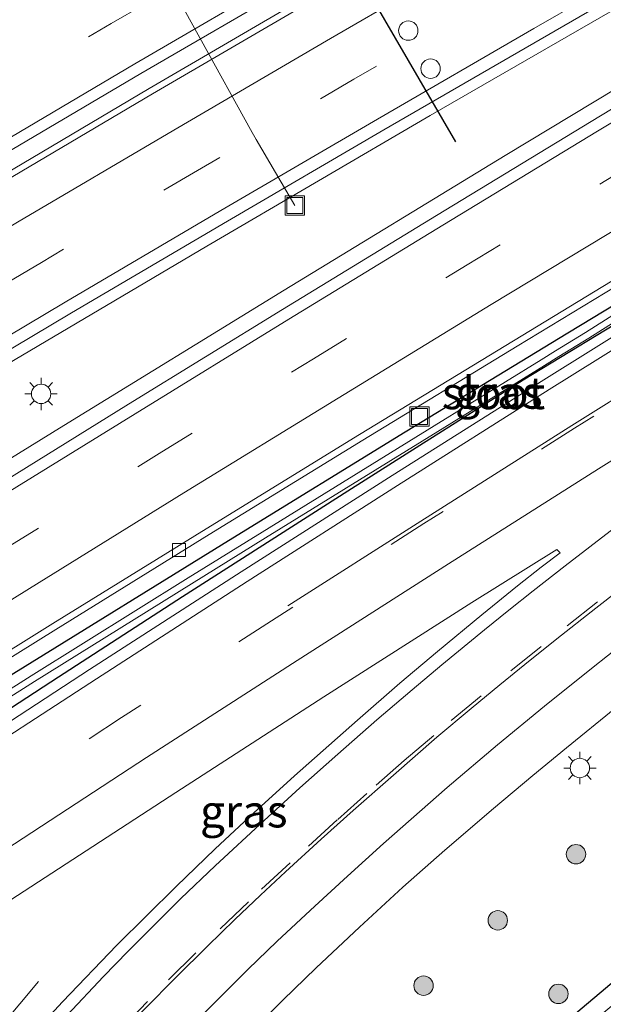
# Model space of a CAD drawing. Units: metres. Extents: x 139997 to 150000, y 487500 to 493750.
# Drawn here: x 149424 to 149469, y 488422 to 488498 of the extents above; entities that cross this region are included whole.
import ezdxf
from ezdxf.enums import TextEntityAlignment as Align

# ---------------------------------------------------------------- set-up
doc = ezdxf.new("R2010")
doc.units = ezdxf.units.M
doc.linetypes.add('VW-3-9_STREEP', pattern=[12, 3, -9])
doc.layers.get('0').update_dxf_attribs({"lineweight": 25})
for name, color, linetype, lineweight in [('B-ME-AL-OVERIG-L-B1', 7, 'Continuous', 18), ('B-ME-BV-GELEIDECONSTRUCTIE-GELEIDERAIL-L-B1', 213, 'BV-GELEIDERAIL', 18), ('B-ME-GR-BOOM-S-B1', 93, 'Continuous', 18), ('B-ME-GW-INSTEEKWATERGANG-L-B1', 10, 'Continuous', 25), ('B-ME-IE-GRASLAND-GV-B6', 93, 'Continuous', 18), ('B-ME-IE-INRICHTINGSELEMENT-S-B1', 253, 'Continuous', 18), ('B-ME-IE-MEUBILAIR_WEGMEUBILAIR-LICHTMAST-S-B1', 8, 'Continuous', 18), ('B-ME-OG-WATER-GV-B6', 153, 'Continuous', 18), ('B-ME-VH-VERH_SOORT-BITUMEN-GV-B6', 8, 'IE-TERREINAFSCHEIDING-NATUURLIJK-HOUTWAL', 18), ('B-ME-VV-KOLK-S-B1', 8, 'Continuous', 18), ('B-ME-VW-DRIP-S-B1', 8, 'Continuous', 18), ('B-ME-VW-MARKERING-39STREEP-015-L-B1', 255, 'VW-3-9_STREEP', 18), ('B-ME-VW-MARKERING-STREEP-015-L-B1', 7, 'Continuous', 18), ('B-ME-VW-PORTAAL-L-B1', 10, 'Continuous', 25)]:
    doc.layers.add(name, color=color, linetype=linetype, lineweight=lineweight)
doc.styles.add('NLCS-ISO', font='NLCS-ISO.TTF')
doc.linetypes.add('BV-GELEIDERAIL', pattern='A,10,-3,[108,NLCS.SHX,S=1,R=0,X=0,Y=0],-3', length=16)
doc.linetypes.add('IE-TERREINAFSCHEIDING-NATUURLIJK-HOUTWAL', pattern='A,7,-1.5,[67,NLCS.SHX,S=0.75,R=45,X=0,Y=0],-1.5,7,-1.5,[70,NLCS.SHX,S=0.75,R=0,X=0,Y=0],-1.5', length=20)

# ---------------------------------------------------------------- blocks, each defined once
blk = doc.blocks.new('dtb')
blk.add_circle((0, 0), 0.75)
blk = doc.blocks.new('put')
for p, q in [((0.75, 0.75), (-0.75, 0.75)), ((-0.75, 0.75), (-0.75, -0.75)), ((0.75, -0.75), (0.75, 0.75)), ((-0.75, -0.75), (0.75, -0.75))]:
    blk.add_line(p, q)
blk.add_lwpolyline([(-0.625, 0.625), (0.625, 0.625), (0.625, -0.625), (-0.625, -0.625)], close=True)
blk = doc.blocks.new('boom')
blk.add_hatch(color=256).paths.add_polyline_path([(-0.75, 0, 1), (0.75, 0, 1)])
blk.add_circle((0, 0), 0.75)
blk = doc.blocks.new('kolk')
blk.add_lwpolyline([(-0.5, -0.5), (0.5, -0.5), (0.5, 0.5), (-0.5, 0.5)], close=True)
blk = doc.blocks.new('lantaarnpaal')
for p, q in [((-0.884, 0.884), (-0.53, 0.53)), ((0, 0.75), (0, 1.25)), ((0.53, 0.53), (0.884, 0.884)), ((-0.75, 0), (-1.25, 0)), ((0.75, 0), (1.25, 0)), ((-0.53, -0.53), (-0.884, -0.884)), ((0, -0.75), (0, -1.25)), ((0.53, -0.53), (0.884, -0.884))]:
    blk.add_line(p, q)
blk.add_circle((0, 0), 0.75)

msp = doc.modelspace()

# ---------------------------------------------------------------- linework, layer by layer
at = {"layer": 'B-ME-AL-OVERIG-L-B1'}
msp.add_polyline3d([(149445.269, 488483.477, -4.58), (149442.303, 488488.58, -4.833), (149441.988, 488489.131, -4.842), (149425.815, 488518.439, -6.004), (149425.66, 488518.708, -6.008), (149424.3865, 488521.0535, -6.1255), (149424.0872, 488521.4541, -6.1255)], dxfattribs=at)
at = {"layer": 'B-ME-BV-GELEIDECONSTRUCTIE-GELEIDERAIL-L-B1'}
msp.add_line((149425.4624, 488423.481, -2.979), (149421.1513, 488418.3251, -2.7281), dxfattribs=at)
for points in [[(149560.5111, 488549.2617, -1.6158), (149560.375, 488549.188, -1.616), (149542.825, 488539.618, -1.62), (149525.342, 488529.964, -1.669), (149507.887, 488520.208, -1.743), (149490.465, 488510.364, -1.865), (149473.038, 488500.435, -1.95), (149455.734, 488490.434, -2.005), (149438.484, 488480.349, -1.944), (149421.254, 488470.162, -1.774), (149404.097, 488459.898, -1.731), (149398.7322, 488456.6366, -1.773)], [(149402.1543, 488450.7887, -1.642), (149410.441, 488455.968, -1.6171), (149427.434, 488466.467, -1.5881), (149444.461, 488476.93, -1.5801), (149461.529, 488487.34, -1.5671), (149478.648, 488497.683, -1.5201), (149495.821, 488507.954, -1.5051), (149513.031, 488518.157, -1.4611), (149530.23, 488528.309, -1.4391), (149547.51, 488538.384, -1.4021), (149556.3644, 488543.4449, -1.4031), (149561.3247, 488546.2441, -1.4037), (149562.0286, 488546.6384, -1.4036)]]:
    msp.add_polyline3d(points, dxfattribs=at)
at = {"layer": 'B-ME-GW-INSTEEKWATERGANG-L-B1'}
for points in [[(149409.37, 488438.4579, -2.6557), (149423.5671, 488447.321, -2.6328), (149440.4756, 488457.7886, -2.6062), (149453.8034, 488465.974, -2.5857), (149466.3753, 488473.6425, -2.5668), (149480.5409, 488482.2229, -2.5459), (149491.6509, 488488.9063, -2.5298), (149503.7268, 488496.5921, -2.5124), (149511.904, 488501.7403, -2.5191), (149512.7133, 488500.6393, -2.4352), (149510.8707, 488499.5313, -2.4439), (149495.8724, 488490.0797, -2.5351), (149483.0439, 488482.1783, -2.6113), (149472.1588, 488475.5856, -2.655), (149462.9321, 488469.9774, -2.6774), (149454.9353, 488464.9261, -2.6859), (149449.3801, 488461.3956, -2.6854), (149436.5955, 488453.2066, -2.6679), (149427.0245, 488447.0166, -2.6573), (149415.4386, 488439.453, -2.658), (149410.6363, 488436.294, -2.663)], [(149573.139, 488493.086, -5.077), (149556.445, 488482.806, -5.043), (149535.694, 488469.665, -5.134), (149518.089, 488458.572, -5.045), (149495.953, 488443.235, -5.166), (149477.481, 488429.827, -5.013), (149457.476, 488412.984, -5.017), (149441.257, 488397.111, -4.924), (149436.7162, 488391.7266, -4.9272)]]:
    msp.add_polyline3d(points, dxfattribs=at)
at = {"layer": 'B-ME-IE-GRASLAND-GV-B6'}
for points in [[(149480.5409, 488482.2229, -2.5459), (149466.3753, 488473.6425, -2.5668), (149453.8034, 488465.974, -2.5857), (149440.4756, 488457.7886, -2.6062), (149423.5671, 488447.321, -2.6328), (149409.37, 488438.4579, -2.6557), (149408.7905, 488439.4483, -2.5611), (149415.0443, 488443.3795, -2.5496), (149426.8169, 488450.7054, -2.5219), (149438.6668, 488458.035, -2.514), (149450.5317, 488465.3248, -2.5094), (149462.4465, 488472.6061, -2.4944), (149474.3548, 488479.8274, -2.4665), (149486.2726, 488487.0317, -2.4462), (149498.2013, 488494.1859, -2.4272), (149510.1889, 488501.324, -2.4233), (149522.1917, 488508.4385, -2.3966), (149534.18, 488515.4905, -2.3831), (149546.2356, 488522.5542, -2.3712), (149558.2252, 488529.5145, -2.357), (149568.522, 488535.4139, -2.3464)], [(149470.4276, 488513.6594, -2.8465), (149458.2751, 488506.6679, -2.9083), (149446.1396, 488499.6223, -2.9068), (149434.0346, 488492.5368, -2.846), (149421.9654, 488485.3834, -2.7543), (149409.9088, 488478.216, -2.6617), (149397.8876, 488471.0141, -2.6427), (149392.2953, 488467.6365, -2.684), (149391.6256, 488468.7809, -2.7415), (149397.1852, 488472.1477, -2.7129), (149409.2211, 488479.3733, -2.766), (149421.2826, 488486.5557, -2.8261), (149433.3848, 488493.69, -2.9024), (149445.4692, 488500.7394, -2.9131), (149457.6364, 488507.7532, -2.9233), (149469.7971, 488514.7521, -2.8602)], [(149480.1492, 488497.2527, -2.213), (149468.1711, 488489.9654, -2.259), (149456.2351, 488482.7122, -2.283), (149444.3378, 488475.4503, -2.303), (149432.4247, 488468.1199, -2.2946), (149420.5715, 488460.7838, -2.305), (149408.7055, 488453.3852, -2.306), (149402.799, 488449.687, -2.3272), (149398.2875, 488457.3966, -2.5024), (149404.0087, 488460.839, -2.4576), (149416.0054, 488468.0236, -2.4704), (149428.0277, 488475.1882, -2.5664), (149440.0784, 488482.2792, -2.6659), (149452.148, 488489.3226, -2.7179), (149464.2411, 488496.3304, -2.723), (149476.3604, 488503.3466, -2.6602)], [(149574.118, 488492.25, -5.904), (149557.342, 488481.769, -5.907), (149536.119, 488468.592, -5.888), (149519.161, 488457.74, -5.952), (149496.495, 488442.317, -5.903), (149478.326, 488428.73, -5.875), (149458.252, 488411.98, -5.877), (149442.652, 488396.585, -5.867), (149437.4526, 488390.4683, -5.8654), (149436.7162, 488391.7266, -4.9272), (149441.257, 488397.111, -4.924), (149457.476, 488412.984, -5.017), (149477.481, 488429.827, -5.013), (149495.953, 488443.235, -5.166), (149518.089, 488458.572, -5.045), (149535.694, 488469.665, -5.134), (149556.445, 488482.806, -5.043), (149573.139, 488493.086, -5.077)], [(149470.0586, 488475.1221, -2.7127), (149467.7243, 488473.6723, -2.7208), (149465.4251, 488472.2456, -2.7283), (149464.3115, 488471.5546, -2.732), (149456.0566, 488466.4394, -2.7557), (149442.7432, 488458.2104, -2.7847), (149437.0246, 488454.6777, -2.7944), (149424.9047, 488447.1166, -2.821), (149411.1739, 488438.4055, -2.8638), (149409.8817, 488437.5835, -2.8706), (149409.37, 488438.4579, -2.6557), (149423.5671, 488447.321, -2.6328), (149440.4756, 488457.7886, -2.6062), (149453.8034, 488465.974, -2.5857), (149466.3753, 488473.6425, -2.5668), (149480.5409, 488482.2229, -2.5459)], [(149476.2401, 488477.3231, -2.5654), (149464.508, 488469.9958, -2.6208), (149452.7969, 488462.5932, -2.6299), (149441.123, 488455.1406, -2.5924), (149429.423, 488447.5921, -2.5795), (149417.8428, 488440.0454, -2.5827), (149411.055, 488435.5785, -2.5904), (149410.6363, 488436.294, -2.663), (149415.4386, 488439.453, -2.658), (149427.0245, 488447.0166, -2.6573), (149436.5955, 488453.2066, -2.6679), (149449.3801, 488461.3956, -2.6854), (149454.9353, 488464.9261, -2.6859), (149462.9321, 488469.9774, -2.6774), (149472.1588, 488475.5856, -2.655)], [(149472.1588, 488475.5856, -2.655), (149462.9321, 488469.9774, -2.6774), (149454.9353, 488464.9261, -2.6859), (149449.3801, 488461.3956, -2.6854), (149436.5955, 488453.2066, -2.6679), (149427.0245, 488447.0166, -2.6573), (149415.4386, 488439.453, -2.658), (149410.6363, 488436.294, -2.663), (149410.1402, 488437.1417, -2.8706), (149411.4328, 488437.964, -2.8638), (149425.1636, 488446.675, -2.821), (149437.2835, 488454.2362, -2.7944), (149443.0021, 488457.7689, -2.7847), (149456.3155, 488465.9979, -2.7557), (149464.5704, 488471.113, -2.732), (149465.684, 488471.804, -2.7283), (149467.9832, 488473.2308, -2.7208), (149470.3175, 488474.6805, -2.7127)], [(149423.4153, 488417.6561, -2.8149), (149422.2846, 488416.3886, -2.8201), (149416.9041, 488425.5831, -2.9377), (149423.8423, 488430.127, -2.94), (149436.0711, 488438.0939, -2.9415), (149447.5298, 488445.4933, -2.9442), (149458.9428, 488452.7842, -2.9663), (149465.5194, 488456.8834, -2.9652), (149465.7671, 488456.6236, -2.9392), (149464.3024, 488455.5024, -2.9473), (149462.4768, 488454.0579, -2.9514), (149459.7185, 488451.8251, -2.9664), (149456.3038, 488449.0043, -2.9571), (149453.3878, 488446.5412, -2.9553), (149450.1181, 488443.693, -2.9344), (149445.2638, 488439.3801, -2.9185), (149442.1194, 488436.517, -2.9122), (149439.1314, 488433.7205, -2.8983), (149436.1127, 488430.8201, -2.875), (149431.5349, 488426.2734, -2.8477), (149427.3199, 488421.8883, -2.8125), (149423.4153, 488417.6561, -2.8149)], [(149477.481, 488429.827, -5.013), (149457.476, 488412.984, -5.017), (149441.257, 488397.111, -4.924), (149436.7162, 488391.7266, -4.9272), (149428.7157, 488405.3985, -3.4377), (149429.644, 488406.4701, -3.4383), (149431.7756, 488408.8513, -3.4493), (149433.6592, 488410.9, -3.4587), (149436.3593, 488413.818, -3.4378), (149439.2035, 488416.8163, -3.429), (149441.7897, 488419.4623, -3.4217), (149444.3572, 488422.0216, -3.4225), (149446.9231, 488424.5167, -3.4378), (149450.264, 488427.6852, -3.4268), (149453.6137, 488430.7626, -3.4095), (149456.8725, 488433.6246, -3.3846), (149460.6228, 488436.8599, -3.3563), (149463.66, 488439.4148, -3.3518), (149466.2657, 488441.5454, -3.3652), (149469.9941, 488444.573, -3.3337)]]:
    msp.add_polyline3d(points, dxfattribs=at)
at = {"layer": 'B-ME-OG-WATER-GV-B6'}
msp.add_polyline3d([(149470.3175, 488474.6805, -2.7127), (149467.9832, 488473.2308, -2.7208), (149465.684, 488471.804, -2.7283), (149464.5704, 488471.113, -2.732), (149456.3155, 488465.9979, -2.7557), (149443.0021, 488457.7689, -2.7847), (149437.2835, 488454.2362, -2.7944), (149425.1636, 488446.675, -2.821), (149411.4328, 488437.964, -2.8638), (149410.1402, 488437.1417, -2.8706), (149409.8817, 488437.5835, -2.8706), (149411.1739, 488438.4055, -2.8638), (149424.9047, 488447.1166, -2.821), (149437.0246, 488454.6777, -2.7944), (149442.7432, 488458.2104, -2.7847), (149456.0566, 488466.4394, -2.7557), (149464.3115, 488471.5546, -2.732), (149465.4251, 488472.2456, -2.7283), (149467.7243, 488473.6723, -2.7208), (149470.0586, 488475.1221, -2.7127)], dxfattribs=at)
at = {"layer": 'B-ME-VH-VERH_SOORT-BITUMEN-GV-B6'}
for points in [[(149469.7971, 488514.7521, -2.8602), (149457.6364, 488507.7532, -2.9233), (149445.4692, 488500.7394, -2.9131), (149433.3848, 488493.69, -2.9024), (149421.2826, 488486.5557, -2.8261), (149409.2211, 488479.3733, -2.766), (149397.1852, 488472.1477, -2.7129), (149391.6256, 488468.7809, -2.7415), (149380.589, 488487.641, -3.3863), (149388.0748, 488491.4215, -3.4055), (149400.4847, 488497.7157, -3.4279), (149406.2337, 488500.6742, -3.4441), (149412.6124, 488503.9683, -3.4621), (149418.5115, 488507.0769, -3.486), (149424.5463, 488510.3364, -3.5105), (149436.8257, 488517.0751, -3.4749), (149449.0766, 488523.8129, -3.4228), (149461.5211, 488530.5761, -3.3724), (149473.8601, 488537.2284, -3.2709)], [(149462.4465, 488472.6061, -2.4944), (149450.5317, 488465.3248, -2.5094), (149438.6668, 488458.035, -2.514), (149426.8169, 488450.7054, -2.5219), (149415.0443, 488443.3795, -2.5496), (149408.7905, 488439.4483, -2.5611), (149408.532, 488439.89, -2.545), (149414.7497, 488443.7831, -2.5293), (149426.5797, 488451.1468, -2.5055), (149438.4248, 488458.4749, -2.4984), (149450.2868, 488465.7666, -2.4817), (149462.1692, 488473.0262, -2.4758), (149474.0751, 488480.2544, -2.446), (149485.9981, 488487.4481, -2.4286), (149497.9702, 488494.626, -2.4178), (149509.9359, 488501.7532, -2.4015), (149521.9189, 488508.8553, -2.38), (149533.926, 488515.9171, -2.3563), (149545.9535, 488522.9461, -2.342), (149558.0011, 488529.9419, -2.3375), (149568.2619, 488535.8636, -2.3289)], [(149568.522, 488535.4139, -2.3464), (149558.2252, 488529.5145, -2.357), (149546.2356, 488522.5542, -2.3712), (149534.18, 488515.4905, -2.3831), (149522.1917, 488508.4385, -2.3966), (149510.1889, 488501.324, -2.4233), (149498.2013, 488494.1859, -2.4272), (149486.2726, 488487.0317, -2.4462), (149474.3548, 488479.8274, -2.4665), (149462.4465, 488472.6061, -2.4944)], [(149470.6682, 488513.2208, -2.8435), (149458.525, 488506.2323, -2.9034), (149446.3931, 488499.193, -2.9035), (149434.2843, 488492.1076, -2.8474), (149422.2029, 488484.9832, -2.7694), (149410.1576, 488477.8244, -2.668), (149398.1272, 488470.6155, -2.6561), (149392.5303, 488467.235, -2.6954), (149392.2953, 488467.6365, -2.684), (149397.8876, 488471.0141, -2.6427), (149409.9088, 488478.216, -2.6617), (149421.9654, 488485.3834, -2.7543), (149434.0346, 488492.5368, -2.846), (149446.1396, 488499.6223, -2.9068), (149458.2751, 488506.6679, -2.9083), (149470.4276, 488513.6594, -2.8465)], [(149476.3604, 488503.3466, -2.6602), (149464.2411, 488496.3304, -2.723), (149452.148, 488489.3226, -2.7179), (149440.0784, 488482.2792, -2.6659), (149428.0277, 488475.1882, -2.5664), (149416.0054, 488468.0236, -2.4704), (149404.0087, 488460.839, -2.4576), (149398.2875, 488457.3966, -2.5024), (149392.5303, 488467.235, -2.6954), (149398.1272, 488470.6155, -2.6561), (149410.1576, 488477.8244, -2.668), (149422.2029, 488484.9832, -2.7694), (149434.2843, 488492.1076, -2.8474), (149446.3931, 488499.193, -2.9035), (149458.525, 488506.2323, -2.9034), (149470.6682, 488513.2208, -2.8435)], [(149474.0751, 488480.2544, -2.446), (149462.1692, 488473.0262, -2.4758), (149450.2868, 488465.7666, -2.4817), (149438.4248, 488458.4749, -2.4984), (149426.5797, 488451.1468, -2.5055), (149414.7497, 488443.7831, -2.5293), (149408.532, 488439.89, -2.545), (149402.799, 488449.687, -2.3272), (149408.7055, 488453.3852, -2.306), (149420.5715, 488460.7838, -2.305), (149432.4247, 488468.1199, -2.2946), (149444.3378, 488475.4503, -2.303), (149456.2351, 488482.7122, -2.283), (149468.1711, 488489.9654, -2.259), (149480.1492, 488497.2527, -2.213)], [(149417.8428, 488440.0454, -2.5827), (149429.423, 488447.5921, -2.5795), (149441.123, 488455.1406, -2.5924), (149452.7969, 488462.5932, -2.6299), (149464.508, 488469.9958, -2.6208), (149476.2401, 488477.3231, -2.5654)], [(149423.4153, 488417.6561, -2.8149), (149427.3199, 488421.8883, -2.8125), (149431.5349, 488426.2734, -2.8477), (149436.1127, 488430.8201, -2.875), (149439.1314, 488433.7205, -2.8983), (149442.1194, 488436.517, -2.9122), (149445.2638, 488439.3801, -2.9185), (149450.1181, 488443.693, -2.9344), (149453.3878, 488446.5412, -2.9553), (149456.3038, 488449.0043, -2.9571), (149459.7185, 488451.8251, -2.9664), (149462.4768, 488454.0579, -2.9514), (149464.3024, 488455.5024, -2.9473), (149465.7671, 488456.6236, -2.9392), (149465.5194, 488456.8834, -2.9652), (149458.9428, 488452.7842, -2.9663), (149447.5298, 488445.4933, -2.9442), (149436.0711, 488438.0939, -2.9415), (149423.8423, 488430.127, -2.94)], [(149469.9941, 488444.573, -3.3337), (149466.2657, 488441.5454, -3.3652), (149463.66, 488439.4148, -3.3518), (149460.6228, 488436.8599, -3.3563), (149456.8725, 488433.6246, -3.3846), (149453.6137, 488430.7626, -3.4095), (149450.264, 488427.6852, -3.4268), (149446.9231, 488424.5167, -3.4378), (149444.3572, 488422.0216, -3.4225), (149441.7897, 488419.4623, -3.4217)]]:
    msp.add_polyline3d(points, dxfattribs=at)
at = {"layer": 'B-ME-VW-MARKERING-39STREEP-015-L-B1'}
for points in [[(149389.3431, 488472.6815, -2.8437), (149394.8781, 488476.0193, -2.8329), (149406.9187, 488483.2506, -2.8715), (149419.0013, 488490.4249, -2.9347), (149431.0911, 488497.5482, -3), (149443.2262, 488504.6401, -3.0082), (149455.3627, 488511.6806, -3.0017), (149467.5485, 488518.6902, -2.9465), (149479.7546, 488525.6637, -2.8426), (149491.9712, 488532.5726, -2.7783), (149504.1891, 488539.4405, -2.7313), (149516.4881, 488546.2966, -2.6827), (149528.7657, 488553.0788, -2.6444), (149541.0937, 488559.8269, -2.6159), (149551.2122, 488565.3359, -2.6035)], [(149557.8073, 488553.9355, -2.3368), (149547.3948, 488548.2776, -2.3421), (149535.1144, 488541.5554, -2.3551), (149522.8609, 488534.7841, -2.3923), (149510.6284, 488527.975, -2.4471), (149498.4338, 488521.0986, -2.5195), (149486.2429, 488514.2156, -2.6052), (149474.0837, 488507.2768, -2.685), (149461.9589, 488500.278, -2.7457), (149449.8464, 488493.2576, -2.7384), (149437.7513, 488486.1878, -2.6898), (149425.7019, 488479.0857, -2.5916), (149413.6641, 488471.9328, -2.4937), (149401.6634, 488464.7229, -2.4824), (149395.9981, 488461.3089, -2.5238)], [(149405.0669, 488445.8114, -2.367), (149411.1053, 488449.5941, -2.3495), (149422.9233, 488456.9636, -2.3364), (149434.7984, 488464.2917, -2.3306), (149446.7146, 488471.6244, -2.3229), (149458.581, 488478.8866, -2.313), (149470.4972, 488486.1329, -2.2898), (149482.4323, 488493.3067, -2.2598), (149494.4111, 488500.498, -2.2483), (149506.4394, 488507.6628, -2.2388), (149518.4209, 488514.7535, -2.2128), (149530.4273, 488521.8106, -2.1846), (149542.5179, 488528.8626, -2.1745), (149554.5439, 488535.8457, -2.1613), (149564.8371, 488541.7837, -2.1386)], [(149572.0145, 488529.3767, -2.2995), (149561.6982, 488523.4448, -2.3056), (149549.7327, 488516.4686, -2.3204), (149537.8561, 488509.5171, -2.3472), (149525.9256, 488502.4254, -2.3558), (149514.1126, 488495.3176, -2.4119), (149502.1604, 488488.0457, -2.5176), (149490.3425, 488480.8267, -2.5715), (149478.5738, 488473.5506, -2.6199), (149466.8781, 488466.2518, -2.6737), (149455.2382, 488458.8788, -2.6891), (149443.473, 488451.3603, -2.6788), (149431.8962, 488443.8898, -2.68), (149420.2446, 488436.2751, -2.6805), (149413.3183, 488431.7108, -2.6877)], [(149424.7936, 488412.1009, -3.0119), (149426.3036, 488413.8275, -3.0101), (149428.1341, 488415.845, -3.0001), (149431.7971, 488419.7638, -3.0073), (149435.5079, 488423.5923, -3.0149), (149439.5195, 488427.557, -3.0395), (149442.7064, 488430.6021, -3.0588), (149446.3322, 488433.9499, -3.0776), (149448.5996, 488436.0091, -3.0671), (149451.5561, 488438.6552, -3.0597), (149453.733, 488440.555, -3.054), (149457.3628, 488443.6544, -3.0416), (149461.9783, 488447.5003, -3.0261), (149466.3108, 488450.9886, -3.0122), (149470.439, 488454.2368, -2.9965)]]:
    msp.add_polyline3d(points, dxfattribs=at)
at = {"layer": 'B-ME-VW-MARKERING-STREEP-015-L-B1'}
for points in [[(149391.161, 488469.5749, -2.7195), (149396.73, 488472.9403, -2.698), (149408.7619, 488480.1435, -2.7496), (149420.8295, 488487.3057, -2.82), (149432.9154, 488494.4355, -2.888), (149445.0518, 488501.5257, -2.9016), (149457.1826, 488508.5506, -2.9052), (149469.3453, 488515.5411, -2.8604), (149481.5408, 488522.5084, -2.7489), (149493.7414, 488529.4387, -2.6826), (149505.9659, 488536.3063, -2.6542), (149518.2271, 488543.1331, -2.5946), (149530.5193, 488549.9154, -2.5495), (149542.8201, 488556.6535, -2.5327), (149553.0264, 488562.1997, -2.5083)], [(149555.9927, 488557.0721, -2.4234), (149545.667, 488551.4486, -2.425), (149533.3642, 488544.7149, -2.4388), (149521.1083, 488537.9533, -2.4783), (149508.8627, 488531.1383, -2.5302), (149496.6552, 488524.2527, -2.604), (149484.4617, 488517.3636, -2.6886), (149472.2843, 488510.4098, -2.7747), (149460.1444, 488503.4233, -2.8211), (149448.0247, 488496.3912, -2.8216), (149435.9234, 488489.3177, -2.7723), (149423.8564, 488482.1942, -2.682), (149411.8033, 488475.0447, -2.5858), (149399.7829, 488467.8327, -2.5707), (149394.1657, 488464.4403, -2.6095)], [(149559.6056, 488550.8269, -2.2537), (149549.1224, 488545.1349, -2.2643), (149536.8522, 488538.4008, -2.2836), (149524.6126, 488531.6299, -2.317), (149512.3897, 488524.8195, -2.3665), (149500.1988, 488517.9726, -2.4391), (149488.0166, 488511.0808, -2.5256), (149475.8749, 488504.1477, -2.6043), (149463.7473, 488497.1765, -2.6668), (149451.6576, 488490.1579, -2.6647), (149439.5707, 488483.095, -2.6091), (149427.5266, 488476.003, -2.5087), (149415.5136, 488468.848, -2.4158), (149403.5053, 488461.6499, -2.4035), (149397.8114, 488458.2102, -2.4409)], [(149403.2432, 488448.9279, -2.2864), (149409.1928, 488452.6498, -2.2688), (149421.0095, 488460.0183, -2.2629), (149432.9324, 488467.3767, -2.2499), (149444.8185, 488474.6849, -2.2528), (149456.7251, 488481.9596, -2.2408), (149468.6743, 488489.2215, -2.2119), (149480.606, 488496.4073, -2.1736), (149492.5873, 488503.5844, -2.1633), (149504.5568, 488510.7252, -2.1518), (149516.6188, 488517.8523, -2.1269), (149528.6447, 488524.9456, -2.1005), (149540.6844, 488531.9684, -2.0929), (149552.7694, 488538.9775, -2.0701), (149563.0363, 488544.8965, -2.0545)], [(149406.8841, 488442.706, -2.4517), (149413.008, 488446.541, -2.439), (149424.7815, 488453.8717, -2.42), (149436.7002, 488461.2546, -2.4131), (149448.6187, 488468.5847, -2.4067), (149460.4604, 488475.8205, -2.395), (149472.3952, 488483.0538, -2.3674), (149484.2805, 488490.2459, -2.3503), (149496.277, 488497.4256, -2.3353), (149508.2659, 488504.5727, -2.3258), (149520.2601, 488511.6526, -2.3039), (149532.2807, 488518.7167, -2.2776), (149544.3133, 488525.7482, -2.265), (149556.378, 488532.7539, -2.255), (149566.64, 488538.6672, -2.2411)], [(149411.4962, 488434.8245, -2.5644), (149418.3668, 488439.34, -2.5566), (149429.9626, 488446.8887, -2.5591), (149441.5946, 488454.4084, -2.5526), (149453.2115, 488461.836, -2.5882), (149464.9267, 488469.2492, -2.5854), (149476.6303, 488476.5605, -2.5335), (149488.5537, 488483.9614, -2.4846), (149500.2858, 488491.1386, -2.4235), (149512.1729, 488498.3224, -2.3312), (149523.9731, 488505.418, -2.2756), (149536.1074, 488512.63, -2.2514), (149547.9936, 488519.6104, -2.2334), (149559.9241, 488526.5793, -2.2256), (149570.2103, 488532.4956, -2.2208)], [(149444.744, 488452.5148, -2.663), (149455.0011, 488459.0728, -2.6786), (149466.6816, 488466.46, -2.66), (149478.3671, 488473.7872, -2.6095), (149490.2174, 488481.1102, -2.562), (149502.0237, 488488.3434, -2.5066), (149513.9129, 488495.5532, -2.405), (149525.7691, 488502.6821, -2.3434), (149537.6627, 488509.7197, -2.3349), (149549.6539, 488516.7773, -2.3077), (149561.6696, 488523.7786, -2.2972), (149571.8616, 488529.641, -2.291)], [(149571.2216, 488524.7411, -2.3999), (149563.5711, 488520.3145, -2.4084), (149551.6168, 488513.3633, -2.4289), (149539.6692, 488506.3369, -2.4502), (149527.762, 488499.2686, -2.462), (149515.9056, 488492.1599, -2.5078), (149504.0331, 488484.9676, -2.6157), (149492.271, 488477.7567, -2.6757), (149480.4616, 488470.4535, -2.723), (149468.754, 488463.1247, -2.774), (149457.1555, 488455.7833, -2.8116), (149445.4472, 488448.2949, -2.8072), (149433.8143, 488440.7851, -2.8017), (149422.248, 488433.2541, -2.7952), (149415.1502, 488428.5802, -2.8047)], [(149422.8053, 488415.4987, -2.8269), (149423.2618, 488416.0161, -2.8259), (149425.2307, 488418.196, -2.8164), (149427.6799, 488420.8679, -2.8211), (149430.4989, 488423.8516, -2.8107), (149432.3798, 488425.8034, -2.8212), (149434.4793, 488427.916, -2.8401), (149436.4773, 488429.8793, -2.8565), (149439.12, 488432.4118, -2.884), (149442.8985, 488435.9348, -2.9114), (149445.6745, 488438.4545, -2.9153), (149448.5893, 488441.0626, -2.9162), (149451.613, 488443.7038, -2.9162), (149454.3445, 488446.0392, -2.9114), (149456.6414, 488447.9568, -2.9162), (149459.9355, 488450.6658, -2.9209), (149461.8035, 488452.1782, -2.9091), (149463.6955, 488453.6885, -2.9083), (149466.1631, 488455.6244, -2.9051), (149469.9671, 488458.5523, -2.8831)], [(149424.9718, 488411.7964, -3.0323), (149426.3139, 488413.3387, -3.0341), (149429.1671, 488416.5372, -3.0176), (149431.443, 488419.0111, -3.0199), (149433.6744, 488421.3372, -3.022), (149436.1062, 488423.8192, -3.0319), (149438.5178, 488426.1981, -3.0439), (149440.6405, 488428.2564, -3.0554), (149442.6244, 488430.1383, -3.0682), (149444.5505, 488431.9462, -3.0805), (149447.3017, 488434.4745, -3.0805), (149449.7726, 488436.6913, -3.0805), (149452.8914, 488439.4405, -3.0732), (149456.251, 488442.3567, -3.0655), (149458.9005, 488444.5849, -3.0611), (149461.1172, 488446.4086, -3.0683), (149463.0554, 488447.9791, -3.0544), (149465.5284, 488449.9622, -3.0414), (149468.5412, 488452.3509, -3.0258), (149472.0321, 488455.0633, -3.0071)], [(149470.5391, 488449.5432, -3.1341), (149468.3321, 488447.7922, -3.1453), (149464.5695, 488444.7536, -3.1714), (149460.9455, 488441.7698, -3.177), (149457.0466, 488438.4638, -3.1814), (149454.2596, 488436.0314, -3.2001), (149452.1237, 488434.1356, -3.2059), (149449.3511, 488431.6287, -3.2165), (149446.8143, 488429.2927, -3.2158), (149443.9244, 488426.5788, -3.2213), (149441.6578, 488424.3903, -3.2015), (149438.7002, 488421.4615, -3.1915), (149436.5458, 488419.2665, -3.1915), (149434.3395, 488416.9582, -3.1882), (149431.4416, 488413.8009, -3.2001), (149429.1672, 488411.2375, -3.2065), (149426.8489, 488408.5887, -3.2124)]]:
    msp.add_polyline3d(points, dxfattribs=at)
at = {"layer": 'B-ME-VW-PORTAAL-L-B1'}
msp.add_line((149457.7289, 488488.3942, 4.6374), (149438.6788, 488521.1197, 4.6625), dxfattribs=at)

# ---------------------------------------------------------------- block references
at = {"layer": 'B-ME-GR-BOOM-S-B1', "rotation": 90}
for p in [(149467, 488433.313, -4.015), (149460.962, 488428.201, -3.966), (149455.225, 488423.151, -3.982), (149465.644, 488422.513, -4.908)]:
    msp.add_blockref('boom', p, dxfattribs=at)
at = {"layer": 'B-ME-IE-INRICHTINGSELEMENT-S-B1', "rotation": 90}
for p in [(149445.2763, 488483.4821, -2.7239), (149454.906, 488467.1712, -2.53)]:
    msp.add_blockref('put', p, dxfattribs=at)
at = {"layer": 'B-ME-IE-MEUBILAIR_WEGMEUBILAIR-LICHTMAST-S-B1', "rotation": 90}
for p in [(149425.6765, 488468.913, -2.447), (149467.3003, 488439.9818, -3.4014)]:
    msp.add_blockref('lantaarnpaal', p, dxfattribs=at)
at = {"layer": 'B-ME-VV-KOLK-S-B1', "rotation": 90}
msp.add_blockref('kolk', (149436.319, 488456.847, -2.5816), dxfattribs=at)
at = {"layer": 'B-ME-VW-DRIP-S-B1', "rotation": 90}
for p in [(149454.0444, 488497.0051, 6.3485), (149455.7667, 488494.0639, 6.2525)]:
    msp.add_blockref('dtb', p, dxfattribs=at)

# ---------------------------------------------------------------- texts
at = {"layer": 'B-ME-IE-GRASLAND-GV-B6', "ltscale": 0.2, "style": 'NLCS-ISO'}
for p in [(149461.0416, 488469.0171), (149441.3356, 488436.636)]:
    msp.add_text('gras', height=2.5, dxfattribs=at).set_placement(p, align=Align.MIDDLE_CENTER)
at = {"layer": 'B-ME-OG-WATER-GV-B6', "ltscale": 0.2, "style": 'NLCS-ISO'}
msp.add_text('sloot', height=2.5, dxfattribs=at).set_placement((149460.6296, 488468.9791), align=Align.MIDDLE_CENTER)

doc.saveas('drawing.dxf')
